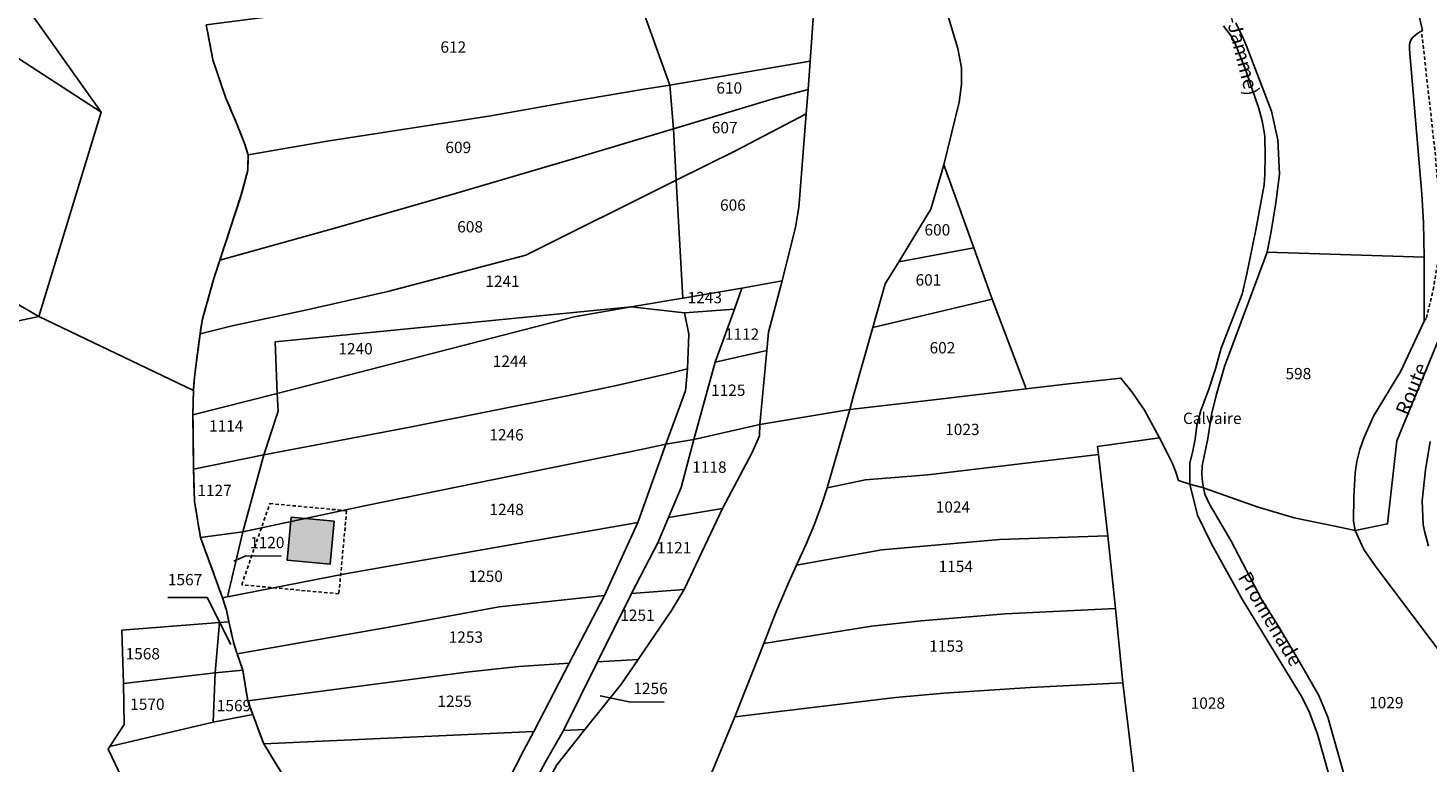
# Model space of a CAD drawing. Units: metres. Extents: x 1040904 to 1046574, y 6330892 to 6338823.
# Drawn here: x 1045093 to 1045340, y 6334660 to 6334789 of the extents above; entities that cross this region are included whole.
import ezdxf
from ezdxf.enums import TextEntityAlignment as Align

# ---------------------------------------------------------------- set-up
doc = ezdxf.new("R2010")
doc.units = ezdxf.units.M
doc.linetypes.add('TOPO1', pattern=[1, 0.6, -0.4])
doc.linetypes.add('TOPO2', pattern=[2.4, 2, -0.4])
for name, color, linetype in [('ig_cad_bati_dur', 152, 'CONTINUOUS'), ('ig_cad_bati_dur_hach', 24, 'CONTINUOUS'), ('ig_cad_cote_alti', 37, 'CONTINUOUS'), ('ig_cad_detail_lineaire', 252, 'TOPO1'), ('ig_cad_fleche_de_rattachement', 3, 'CONTINUOUS'), ('ig_cad_hydro', 140, 'CONTINUOUS'), ('ig_cad_lieudit', 7, 'ByLayer'), ('ig_cad_nom_voie', 8, 'CONTINUOUS'), ('ig_cad_parcel', 3, 'CONTINUOUS'), ('ig_cad_parcel_num', 3, 'CONTINUOUS'), ('ig_cad_section', 20, 'TOPO2')]:
    doc.layers.add(name, color=color, linetype=linetype)
doc.styles.add('Times New Roman', font='times.ttf')

msp = doc.modelspace()

# ---------------------------------------------------------------- hatches: boundary and pattern name
at = {"layer": 'ig_cad_bati_dur_hach'}
msp.add_hatch(color=256, dxfattribs=at).paths.add_polyline_path([(1045146.66, 6334702.01), (1045145.96, 6334694.4), (1045138.39, 6334695.1), (1045139.09, 6334702.72)])

# ---------------------------------------------------------------- linework, layer by layer
at = {"layer": 'ig_cad_bati_dur'}
msp.add_lwpolyline([(1045146.66, 6334702.01), (1045145.96, 6334694.4), (1045138.39, 6334695.1), (1045139.09, 6334702.72)], close=True, dxfattribs=at)
at = {"layer": 'ig_cad_detail_lineaire'}
for points in [[(1045338.88, 6334737.29), (1045339.28, 6334737.87), (1045340.46, 6334742.81), (1045341.59, 6334749.64), (1045341.59, 6334757.55), (1045340.76, 6334767.5), (1045338.4, 6334788.5)], [(1045135.33, 6334705.11), (1045148.86, 6334703.85), (1045147.5, 6334689.18), (1045130.36, 6334690.78), (1045135.33, 6334705.11)]]:
    msp.add_lwpolyline(points, dxfattribs=at)
at = {"layer": 'ig_cad_fleche_de_rattachement'}
for points in [[(1045137.31, 6334695.82), (1045131.1, 6334695.86), (1045128.99, 6334694.94)], [(1045117.34, 6334688.56), (1045124.26, 6334688.53), (1045128.43, 6334680.22)], [(1045204.86, 6334670.09), (1045198.66, 6334670.12), (1045193.56, 6334671.18)]]:
    msp.add_lwpolyline(points, dxfattribs=at)
at = {"layer": 'ig_cad_hydro'}
for points in [[(1045231.45, 6334794.95), (1045230.59, 6334783.16), (1045230.23, 6334778.16), (1045229.9, 6334773.89), (1045228.6, 6334757.35), (1045227.99, 6334753.91), (1045225.69, 6334744.41), (1045223.24, 6334735.38), (1045222.95, 6334732.14), (1045221.74, 6334719.05), (1045237.59, 6334721.73), (1045238.26, 6334724.2), (1045241.64, 6334736.2), (1045243.82, 6334743.88), (1045246.22, 6334747.76), (1045251.88, 6334757.08), (1045254.16, 6334764.91), (1045256.9, 6334775.94), (1045257.27, 6334779.07), (1045257.26, 6334782.01), (1045256.66, 6334785.41), (1045254.65, 6334792.08)], [(1045208.78, 6334646.91), (1045217.34, 6334667.48), (1045222.41, 6334680.44), (1045224.42, 6334685.59), (1045226.58, 6334690.69), (1045228.19, 6334694.22), (1045229.86, 6334697.83), (1045231.37, 6334701.49), (1045232.72, 6334705.21), (1045233.59, 6334707.89), (1045237.59, 6334721.73), (1045221.74, 6334719.05), (1045221.65, 6334717.08), (1045220.29, 6334714), (1045215.14, 6334704.23), (1045208.39, 6334689.93), (1045206.16, 6334686.26), (1045200.29, 6334677.59), (1045197.32, 6334673.28), (1045190.84, 6334665.25), (1045185.96, 6334659.03)]]:
    msp.add_lwpolyline(points, dxfattribs=at)
at = {"layer": 'ig_cad_lieudit'}
for points in [[(1045124.11, 6334789.58), (1045125.29, 6334783.43), (1045127.58, 6334776.65), (1045129.46, 6334772.23), (1045130.87, 6334768.66), (1045131.48, 6334766.64), (1045131.47, 6334763.97), (1045130.23, 6334759.4), (1045126.52, 6334748.08), (1045125.51, 6334745.02), (1045123.45, 6334737.71), (1045123.02, 6334735.09), (1045122.04, 6334727.42), (1045121.84, 6334725.04), (1045121.77, 6334720.79), (1045121.88, 6334711.2), (1045122.05, 6334705.44), (1045123.1, 6334699.14), (1045130.55, 6334700.15), (1045152.33, 6334704.78), (1045200.78, 6334714.66), (1045205.16, 6334715.61), (1045210.08, 6334716.4), (1045221.74, 6334719.05), (1045222.95, 6334732.14), (1045223.24, 6334735.38), (1045225.69, 6334744.41), (1045227.99, 6334753.91), (1045228.6, 6334757.35), (1045229.9, 6334773.89), (1045230.23, 6334778.16), (1045230.59, 6334783.16), (1045231.45, 6334794.95)], [(1045231.45, 6334794.95), (1045230.59, 6334783.16), (1045230.23, 6334778.16), (1045229.9, 6334773.89), (1045228.6, 6334757.35), (1045227.99, 6334753.91), (1045225.69, 6334744.41), (1045223.24, 6334735.38), (1045222.95, 6334732.14), (1045221.74, 6334719.05), (1045237.59, 6334721.73), (1045253.4, 6334723.52), (1045268.7, 6334725.34), (1045275.62, 6334726.2), (1045285.39, 6334727.27), (1045287.33, 6334724.83), (1045289.55, 6334721.57), (1045292.2, 6334716.71), (1045293.76, 6334713.71), (1045294.45, 6334712.27), (1045295.05, 6334710.8), (1045295.58, 6334709.2), (1045297.56, 6334708.54), (1045299.96, 6334707.86), (1045309.4, 6334704.55), (1045315.96, 6334702.58), (1045323.4, 6334701.04), (1045326.72, 6334700.37), (1045332.43, 6334701.52), (1045334.04, 6334716.16), (1045342.9, 6334737.71)], [(1045138.86, 6334655.2), (1045134.25, 6334662.69), (1045132.32, 6334667.86), (1045131.42, 6334670.31), (1045130.57, 6334675.71), (1045129.55, 6334678.6), (1045128.9, 6334680.65), (1045128.11, 6334684.26), (1045127.67, 6334686.3), (1045126.98, 6334688.5), (1045123.1, 6334699.14), (1045122.05, 6334705.44), (1045121.88, 6334711.2), (1045121.77, 6334720.79), (1045121.84, 6334725.04), (1045122.04, 6334727.42), (1045123.02, 6334735.09), (1045123.45, 6334737.71), (1045125.51, 6334745.02), (1045126.52, 6334748.08), (1045130.23, 6334759.4), (1045131.47, 6334763.97), (1045131.48, 6334766.64), (1045130.87, 6334768.66), (1045129.46, 6334772.23), (1045127.58, 6334776.65), (1045125.29, 6334783.43), (1045124.11, 6334789.58)], [(1045342.9, 6334737.71), (1045334.04, 6334716.16), (1045332.43, 6334701.52), (1045326.72, 6334700.37), (1045328.25, 6334696.98), (1045330.24, 6334694.13), (1045343.53, 6334676.45)], [(1045343.53, 6334676.45), (1045330.24, 6334694.13), (1045328.25, 6334696.98), (1045326.72, 6334700.37), (1045323.4, 6334701.04), (1045315.96, 6334702.58), (1045309.4, 6334704.55), (1045299.96, 6334707.86), (1045297.56, 6334708.54), (1045295.58, 6334709.2), (1045295.05, 6334710.8), (1045294.45, 6334712.27), (1045293.76, 6334713.71), (1045292.2, 6334716.71), (1045289.55, 6334721.57), (1045287.33, 6334724.83), (1045285.39, 6334727.27), (1045275.62, 6334726.2), (1045268.7, 6334725.34), (1045253.4, 6334723.52), (1045237.59, 6334721.73), (1045221.74, 6334719.05), (1045210.08, 6334716.4), (1045205.16, 6334715.61), (1045200.78, 6334714.66), (1045152.33, 6334704.78), (1045130.55, 6334700.15), (1045123.1, 6334699.14), (1045126.98, 6334688.5), (1045127.67, 6334686.3), (1045128.11, 6334684.26), (1045128.9, 6334680.65), (1045129.55, 6334678.6), (1045130.57, 6334675.71), (1045131.42, 6334670.31), (1045132.32, 6334667.86), (1045134.25, 6334662.69), (1045138.86, 6334655.2)]]:
    msp.add_lwpolyline(points, dxfattribs=at)
at = {"layer": 'ig_cad_parcel'}
for points in [[(1045105.57, 6334774.19), (1045092.75, 6334792.24), (1045081.16, 6334803.7), (1045083.87, 6334817), (1045078.71, 6334819.47), (1045079.85, 6334825.89), (1045078, 6334827.43), (1045077.32, 6334824.12), (1045075.02, 6334811.59), (1045073.05, 6334799.03), (1045072, 6334795.32), (1045082.09, 6334789.18), (1045085.26, 6334787.37)], [(1045198.74, 6334798.75), (1045205.83, 6334778.97), (1045230.59, 6334783.16), (1045231.45, 6334794.95), (1045231.17, 6334798.77), (1045230.82, 6334799.97), (1045230.27, 6334801.3), (1045229.56, 6334802.56)], [(1045131.48, 6334766.64), (1045145.43, 6334769.05), (1045174.31, 6334773.54), (1045187.79, 6334775.97), (1045201.31, 6334778.25), (1045205.83, 6334778.97), (1045198.74, 6334798.75), (1045177.7, 6334796.3), (1045150.53, 6334793), (1045124.11, 6334789.58), (1045125.29, 6334783.43), (1045127.58, 6334776.65), (1045129.46, 6334772.23), (1045130.87, 6334768.66)], [(1045105.57, 6334774.19), (1045094.57, 6334738.14), (1045073.71, 6334750.23), (1045057.53, 6334755.64), (1045060.37, 6334761.63), (1045062.17, 6334762.89), (1045069.68, 6334763.35), (1045073.65, 6334767.09), (1045078.17, 6334772.5), (1045084.13, 6334782.21), (1045085.26, 6334787.37)], [(1045205.83, 6334778.97), (1045206.49, 6334771.27), (1045224.05, 6334776.51), (1045230.23, 6334778.16), (1045230.59, 6334783.16)], [(1045126.52, 6334748.08), (1045147.21, 6334753.84), (1045168.23, 6334759.86), (1045189.21, 6334766.05), (1045206.49, 6334771.27), (1045205.83, 6334778.97), (1045201.31, 6334778.25), (1045187.79, 6334775.97), (1045174.31, 6334773.54), (1045145.43, 6334769.05), (1045131.48, 6334766.64), (1045131.47, 6334763.97), (1045130.23, 6334759.4)], [(1045206.49, 6334771.27), (1045206.99, 6334762.16), (1045217.43, 6334767.38), (1045229.9, 6334773.89), (1045230.23, 6334778.16), (1045224.05, 6334776.51)], [(1045208.14, 6334741.36), (1045206.99, 6334762.16), (1045217.43, 6334767.38), (1045229.9, 6334773.89), (1045228.6, 6334757.35), (1045227.99, 6334753.91), (1045225.69, 6334744.41), (1045218.57, 6334743.15)], [(1045206.99, 6334762.16), (1045180.49, 6334748.95), (1045156.14, 6334742.52), (1045142.14, 6334739.34), (1045128.71, 6334736.46), (1045123.02, 6334735.09), (1045123.45, 6334737.71), (1045125.51, 6334745.02), (1045126.52, 6334748.08), (1045147.21, 6334753.84), (1045168.23, 6334759.86), (1045189.21, 6334766.05), (1045206.49, 6334771.27)], [(1045254.16, 6334764.91), (1045259.44, 6334750.23), (1045246.22, 6334747.76), (1045251.88, 6334757.08)], [(1045206.99, 6334762.16), (1045180.49, 6334748.95), (1045156.14, 6334742.52), (1045142.14, 6334739.34), (1045128.71, 6334736.46), (1045123.02, 6334735.09), (1045122.04, 6334727.42), (1045121.84, 6334725.04), (1045121.77, 6334720.79), (1045136.63, 6334724.51), (1045136.25, 6334733.64), (1045199.03, 6334739.83), (1045208.14, 6334741.36)], [(1045262.7, 6334741.21), (1045259.44, 6334750.23), (1045246.22, 6334747.76), (1045243.82, 6334743.88), (1045241.64, 6334736.2)], [(1045311.17, 6334749.46), (1045338.88, 6334748.59), (1045338.88, 6334737.29), (1045334.74, 6334728.5), (1045329.94, 6334720.55), (1045328.23, 6334716.68), (1045327.54, 6334714.63), (1045327.01, 6334712.54), (1045326.68, 6334710.53), (1045326.47, 6334706.3), (1045326.43, 6334702), (1045326.72, 6334700.37), (1045323.4, 6334701.04), (1045315.96, 6334702.58), (1045309.4, 6334704.55), (1045299.96, 6334707.86), (1045299.76, 6334708.86), (1045299.65, 6334710.32), (1045299.73, 6334711.77), (1045300.72, 6334716.62), (1045301.38, 6334720.83), (1045302.18, 6334724.21), (1045303.66, 6334729.28)], [(1045225.69, 6334744.41), (1045218.57, 6334743.15), (1045217.28, 6334739.39), (1045213.83, 6334730.07), (1045222.95, 6334732.14), (1045223.24, 6334735.38)], [(1045199.03, 6334739.83), (1045208.14, 6334741.36), (1045218.57, 6334743.15), (1045217.28, 6334739.39), (1045208.46, 6334738.79)], [(1045262.7, 6334741.21), (1045267.14, 6334729.41), (1045268.7, 6334725.34), (1045253.4, 6334723.52), (1045237.59, 6334721.73), (1045238.26, 6334724.2), (1045241.64, 6334736.2)], [(1045134.27, 6334713.69), (1045136.77, 6334721.42), (1045136.63, 6334724.51), (1045189.01, 6334738.04), (1045199.03, 6334739.83), (1045208.46, 6334738.79), (1045209.18, 6334735), (1045208.95, 6334728.88), (1045205.45, 6334728.03), (1045196.47, 6334725.97), (1045187.45, 6334724.07), (1045160.01, 6334718.62)], [(1045199.03, 6334739.83), (1045189.01, 6334738.04), (1045136.63, 6334724.51), (1045136.25, 6334733.64)], [(1045222.95, 6334732.14), (1045213.83, 6334730.07), (1045210.08, 6334716.4), (1045221.74, 6334719.05)], [(1045134.27, 6334713.69), (1045130.55, 6334700.15), (1045152.33, 6334704.78), (1045200.78, 6334714.66), (1045205.16, 6334715.61), (1045208.6, 6334725.02), (1045208.95, 6334728.88), (1045205.45, 6334728.03), (1045196.47, 6334725.97), (1045187.45, 6334724.07), (1045160.01, 6334718.62)], [(1045281.42, 6334713.77), (1045281.25, 6334715.16), (1045292.2, 6334716.71), (1045289.55, 6334721.57), (1045287.33, 6334724.83), (1045285.39, 6334727.27), (1045275.62, 6334726.2), (1045268.7, 6334725.34), (1045253.4, 6334723.52), (1045237.59, 6334721.73), (1045233.59, 6334707.89), (1045240.35, 6334709.31), (1045251.36, 6334710.2)], [(1045121.88, 6334711.2), (1045121.77, 6334720.79), (1045136.63, 6334724.51), (1045136.77, 6334721.42), (1045134.27, 6334713.69)], [(1045205.65, 6334702.64), (1045215.14, 6334704.23), (1045220.29, 6334714), (1045221.65, 6334717.08), (1045221.74, 6334719.05), (1045210.08, 6334716.4), (1045207.88, 6334707.97)], [(1045121.88, 6334711.2), (1045134.27, 6334713.69), (1045130.55, 6334700.15), (1045123.1, 6334699.14), (1045122.05, 6334705.44)], [(1045127.87, 6334688.67), (1045130.55, 6334700.15), (1045152.33, 6334704.78), (1045200.78, 6334714.66), (1045205.16, 6334715.61), (1045200.19, 6334701.75), (1045148.58, 6334692.69)], [(1045281.42, 6334713.77), (1045283.1, 6334699.44), (1045263.98, 6334698.79), (1045243.24, 6334696.94), (1045228.19, 6334694.22), (1045229.86, 6334697.83), (1045231.37, 6334701.49), (1045232.72, 6334705.21), (1045233.59, 6334707.89), (1045240.35, 6334709.31), (1045251.36, 6334710.2)], [(1045199.07, 6334689.25), (1045208.39, 6334689.93), (1045215.14, 6334704.23), (1045205.65, 6334702.64), (1045203.77, 6334698.21)], [(1045127.87, 6334688.67), (1045126.98, 6334688.5), (1045127.67, 6334686.3), (1045128.11, 6334684.26), (1045128.9, 6334680.65), (1045129.55, 6334678.6), (1045156.3, 6334683.32), (1045175.75, 6334686.88), (1045194.32, 6334688.87), (1045200.19, 6334701.75), (1045148.58, 6334692.69)], [(1045127.87, 6334688.67), (1045126.98, 6334688.5), (1045123.1, 6334699.14), (1045130.55, 6334700.15)], [(1045283.1, 6334699.44), (1045284.44, 6334686.59), (1045265.01, 6334685.64), (1045250.2, 6334684.39), (1045241.44, 6334683.47), (1045222.41, 6334680.44), (1045224.42, 6334685.59), (1045226.58, 6334690.69), (1045228.19, 6334694.22), (1045243.24, 6334696.94), (1045263.98, 6334698.79)], [(1045131.42, 6334670.31), (1045170.03, 6334675.38), (1045179.25, 6334676.38), (1045188.11, 6334676.96), (1045194.32, 6334688.87), (1045175.75, 6334686.88), (1045156.3, 6334683.32), (1045129.55, 6334678.6), (1045130.57, 6334675.71)], [(1045193.1, 6334677.21), (1045200.29, 6334677.59), (1045206.16, 6334686.26), (1045208.39, 6334689.93), (1045199.07, 6334689.25)], [(1045217.34, 6334667.48), (1045245.66, 6334670.9), (1045254.18, 6334671.67), (1045269.42, 6334672.63), (1045285.76, 6334673.47), (1045284.44, 6334686.59), (1045265.01, 6334685.64), (1045250.2, 6334684.39), (1045241.44, 6334683.47), (1045222.41, 6334680.44)], [(1045126.47, 6334684.15), (1045109.2, 6334682.74), (1045109.54, 6334673.34), (1045125.7, 6334675.25)], [(1045128.11, 6334684.26), (1045126.47, 6334684.15), (1045125.7, 6334675.25), (1045130.57, 6334675.71), (1045129.55, 6334678.6), (1045128.9, 6334680.65)], [(1045181.85, 6334664.87), (1045134.25, 6334662.69), (1045132.32, 6334667.86), (1045131.42, 6334670.31), (1045170.03, 6334675.38), (1045179.25, 6334676.38), (1045188.11, 6334676.96)], [(1045190.84, 6334665.25), (1045187.13, 6334665.05), (1045193.1, 6334677.21), (1045200.29, 6334677.59), (1045197.32, 6334673.28)], [(1045109.54, 6334673.34), (1045109.62, 6334666.14), (1045107.09, 6334662.21), (1045125.33, 6334666.51), (1045125.7, 6334675.25)], [(1045132.32, 6334667.86), (1045125.33, 6334666.51), (1045125.7, 6334675.25), (1045130.57, 6334675.71), (1045131.42, 6334670.31)], [(1045185.94, 6334611.78), (1045205.28, 6334639.46), (1045208.78, 6334646.91), (1045217.34, 6334667.48), (1045245.66, 6334670.9), (1045254.18, 6334671.67), (1045269.42, 6334672.63), (1045285.76, 6334673.47), (1045289.03, 6334646.19), (1045286.9, 6334645.62), (1045285.99, 6334643.77), (1045283.16, 6334638.25), (1045280.17, 6334632.8), (1045278.82, 6334629.19), (1045278.38, 6334626.72), (1045276.87, 6334608.22), (1045244.16, 6334596.16), (1045227.12, 6334590.19), (1045226.99, 6334591.75)], [(1045107.09, 6334662.21), (1045125.33, 6334666.51), (1045132.32, 6334667.86), (1045134.25, 6334662.69), (1045138.86, 6334655.2), (1045139.35, 6334654.32), (1045140.43, 6334652.18), (1045141.36, 6334649.96), (1045141.79, 6334648.71), (1045124.71, 6334648.22), (1045112.39, 6334647.85), (1045110.9, 6334653.23), (1045106.8, 6334661.75)], [(1045134.25, 6334662.69), (1045138.86, 6334655.2), (1045139.35, 6334654.32), (1045140.43, 6334652.18), (1045141.36, 6334649.96), (1045141.79, 6334648.71), (1045142.91, 6334647.67), (1045142.74, 6334644.85), (1045140.91, 6334632.44), (1045148.1, 6334629.75), (1045161.89, 6334623.12), (1045164.21, 6334630.49), (1045169.79, 6334640.98), (1045174.85, 6334651.26), (1045180.07, 6334661.46), (1045181.85, 6334664.87)], [(1045187.13, 6334665.05), (1045183.86, 6334659.4), (1045175.83, 6334644.5), (1045169.01, 6334629.58), (1045166.44, 6334620.95), (1045169.56, 6334619.53), (1045174.37, 6334631.12), (1045178.98, 6334640.62), (1045180.73, 6334644.94), (1045182.77, 6334651.13), (1045184.94, 6334657.18), (1045185.96, 6334659.03), (1045190.84, 6334665.25)]]:
    msp.add_lwpolyline(points, close=True, dxfattribs=at)
for points in [[(1045335.63, 6334801.43), (1045338.59, 6334788.6), (1045337.77, 6334788.14), (1045337.03, 6334787.56), (1045336.83, 6334787.37), (1045336.49, 6334786.78), (1045336.29, 6334786.12), (1045336.27, 6334785.45), (1045336.29, 6334785.22), (1045338.46, 6334759.72), (1045338.75, 6334754.73), (1045338.88, 6334748.59), (1045311.17, 6334749.46), (1045311.88, 6334753.13), (1045312.7, 6334758.19), (1045313.36, 6334763.27), (1045313.07, 6334769.32), (1045311.95, 6334774.35), (1045307.47, 6334786), (1045307, 6334787.12), (1045305.66, 6334789.95)], [(1045124.11, 6334789.58), (1045125.29, 6334783.43), (1045127.58, 6334776.65), (1045129.46, 6334772.23), (1045130.87, 6334768.66), (1045131.48, 6334766.64), (1045131.47, 6334763.97), (1045130.23, 6334759.4), (1045126.52, 6334748.08), (1045125.51, 6334745.02), (1045123.45, 6334737.71), (1045123.02, 6334735.09), (1045122.04, 6334727.42), (1045121.84, 6334725.04), (1045094.57, 6334738.14), (1045105.57, 6334774.19), (1045092.75, 6334792.24)], [(1045254.65, 6334792.08), (1045256.66, 6334785.41), (1045257.26, 6334782.01), (1045257.27, 6334779.07), (1045256.9, 6334775.94), (1045254.16, 6334764.91), (1045259.44, 6334750.23), (1045262.7, 6334741.21), (1045267.14, 6334729.41), (1045268.7, 6334725.34), (1045275.62, 6334726.2), (1045285.39, 6334727.27), (1045287.33, 6334724.83), (1045289.55, 6334721.57), (1045292.2, 6334716.71), (1045293.76, 6334713.71), (1045294.45, 6334712.27), (1045295.05, 6334710.8), (1045295.58, 6334709.2), (1045297.56, 6334708.54), (1045297.53, 6334712.32), (1045298.02, 6334714.14), (1045298.48, 6334716.49), (1045298.78, 6334718.86), (1045299.5, 6334721.54), (1045300.92, 6334725.32), (1045302.06, 6334728.9), (1045303.05, 6334732.51), (1045306.77, 6334742.06), (1045307.62, 6334745.68), (1045309.19, 6334753.42), (1045310.65, 6334761.35), (1045310.76, 6334763.23), (1045310.85, 6334766.51), (1045310.77, 6334769.79), (1045310.69, 6334770.38), (1045310.28, 6334772.64), (1045309.7, 6334774.85), (1045309.09, 6334776.73), (1045307.4, 6334781.55), (1045305.55, 6334786.33), (1045304.86, 6334787.59), (1045303.5, 6334789.4)], [(1045073.71, 6334750.23), (1045094.57, 6334738.14), (1045059.55, 6334730.67)], [(1045059.55, 6334730.67), (1045094.57, 6334738.14), (1045121.84, 6334725.04), (1045121.77, 6334720.79), (1045121.88, 6334711.2), (1045122.05, 6334705.44), (1045123.1, 6334699.14), (1045126.98, 6334688.5), (1045127.67, 6334686.3), (1045128.11, 6334684.26), (1045126.47, 6334684.15), (1045109.2, 6334682.74), (1045109.54, 6334673.34), (1045109.62, 6334666.14), (1045107.09, 6334662.21), (1045106.8, 6334661.75), (1045110.9, 6334653.23)], [(1045289.03, 6334646.19), (1045285.76, 6334673.47), (1045284.44, 6334686.59), (1045283.1, 6334699.44), (1045281.42, 6334713.77), (1045281.25, 6334715.16), (1045292.2, 6334716.71), (1045293.76, 6334713.71), (1045294.45, 6334712.27), (1045295.05, 6334710.8), (1045295.58, 6334709.2), (1045297.56, 6334708.54), (1045298.88, 6334703.05), (1045301.39, 6334697.99), (1045306.76, 6334688.23), (1045317.34, 6334670.86), (1045318.66, 6334668.24), (1045320.04, 6334664.42), (1045322.25, 6334656.65)], [(1045339.65, 6334697.62), (1045338.96, 6334700.22), (1045338.7, 6334701.43), (1045338.54, 6334705.62), (1045339.1, 6334711.07), (1045339.91, 6334716.05)], [(1045343.53, 6334676.45), (1045330.24, 6334694.13), (1045328.25, 6334696.98), (1045326.72, 6334700.37), (1045323.4, 6334701.04), (1045315.96, 6334702.58), (1045309.4, 6334704.55), (1045299.96, 6334707.86), (1045300.17, 6334706.77), (1045301.01, 6334704.99), (1045304.81, 6334698.61), (1045310.25, 6334688.11), (1045313.42, 6334683.06), (1045316.91, 6334677.19), (1045320.27, 6334671.23), (1045321.91, 6334667.43), (1045324.88, 6334656.74), (1045325.29, 6334654.38), (1045325.13, 6334652.61), (1045324.99, 6334646.83), (1045325.22, 6334643.7), (1045325.77, 6334640.78), (1045327.93, 6334634.46), (1045362.86, 6334651.18)]]:
    msp.add_lwpolyline(points, dxfattribs=at)
at = {"layer": 'ig_cad_section'}
for points in [[(1045138.86, 6334655.2), (1045134.25, 6334662.69), (1045132.32, 6334667.86), (1045131.42, 6334670.31), (1045130.57, 6334675.71), (1045129.55, 6334678.6), (1045128.9, 6334680.65), (1045128.11, 6334684.26), (1045127.67, 6334686.3), (1045126.98, 6334688.5), (1045123.1, 6334699.14), (1045122.05, 6334705.44), (1045121.88, 6334711.2), (1045121.77, 6334720.79), (1045121.84, 6334725.04), (1045122.04, 6334727.42), (1045123.02, 6334735.09), (1045123.45, 6334737.71), (1045125.51, 6334745.02), (1045126.52, 6334748.08), (1045130.23, 6334759.4), (1045131.47, 6334763.97), (1045131.48, 6334766.64), (1045130.87, 6334768.66), (1045129.46, 6334772.23), (1045127.58, 6334776.65), (1045125.29, 6334783.43), (1045124.11, 6334789.58)], [(1045138.86, 6334655.2), (1045134.25, 6334662.69), (1045132.32, 6334667.86), (1045131.42, 6334670.31), (1045130.57, 6334675.71), (1045129.55, 6334678.6), (1045128.9, 6334680.65), (1045128.11, 6334684.26), (1045127.67, 6334686.3), (1045126.98, 6334688.5), (1045123.1, 6334699.14), (1045122.05, 6334705.44), (1045121.88, 6334711.2), (1045121.77, 6334720.79), (1045121.84, 6334725.04), (1045122.04, 6334727.42), (1045123.02, 6334735.09), (1045123.45, 6334737.71), (1045125.51, 6334745.02), (1045126.52, 6334748.08), (1045130.23, 6334759.4), (1045131.47, 6334763.97), (1045131.48, 6334766.64), (1045130.87, 6334768.66), (1045129.46, 6334772.23), (1045127.58, 6334776.65), (1045125.29, 6334783.43), (1045124.11, 6334789.58)], [(1045138.86, 6334655.2), (1045134.25, 6334662.69), (1045132.32, 6334667.86), (1045131.42, 6334670.31), (1045130.57, 6334675.71), (1045129.55, 6334678.6), (1045128.9, 6334680.65), (1045128.11, 6334684.26), (1045127.67, 6334686.3), (1045126.98, 6334688.5), (1045123.1, 6334699.14), (1045122.05, 6334705.44), (1045121.88, 6334711.2), (1045121.77, 6334720.79), (1045121.84, 6334725.04), (1045122.04, 6334727.42), (1045123.02, 6334735.09), (1045123.45, 6334737.71), (1045125.51, 6334745.02), (1045126.52, 6334748.08), (1045130.23, 6334759.4), (1045131.47, 6334763.97), (1045131.48, 6334766.64), (1045130.87, 6334768.66), (1045129.46, 6334772.23), (1045127.58, 6334776.65), (1045125.29, 6334783.43), (1045124.11, 6334789.58)], [(1045138.86, 6334655.2), (1045134.25, 6334662.69), (1045132.32, 6334667.86), (1045131.42, 6334670.31), (1045130.57, 6334675.71), (1045129.55, 6334678.6), (1045128.9, 6334680.65), (1045128.11, 6334684.26), (1045127.67, 6334686.3), (1045126.98, 6334688.5), (1045123.1, 6334699.14), (1045122.05, 6334705.44), (1045121.88, 6334711.2), (1045121.77, 6334720.79), (1045121.84, 6334725.04), (1045122.04, 6334727.42), (1045123.02, 6334735.09), (1045123.45, 6334737.71), (1045125.51, 6334745.02), (1045126.52, 6334748.08), (1045130.23, 6334759.4), (1045131.47, 6334763.97), (1045131.48, 6334766.64), (1045130.87, 6334768.66), (1045129.46, 6334772.23), (1045127.58, 6334776.65), (1045125.29, 6334783.43), (1045124.11, 6334789.58)], [(1045138.86, 6334655.2), (1045134.25, 6334662.69), (1045132.32, 6334667.86), (1045131.42, 6334670.31), (1045130.57, 6334675.71), (1045129.55, 6334678.6), (1045128.9, 6334680.65), (1045128.11, 6334684.26), (1045127.67, 6334686.3), (1045126.98, 6334688.5), (1045123.1, 6334699.14), (1045122.05, 6334705.44), (1045121.88, 6334711.2), (1045121.77, 6334720.79), (1045121.84, 6334725.04), (1045122.04, 6334727.42), (1045123.02, 6334735.09), (1045123.45, 6334737.71), (1045125.51, 6334745.02), (1045126.52, 6334748.08), (1045130.23, 6334759.4), (1045131.47, 6334763.97), (1045131.48, 6334766.64), (1045130.87, 6334768.66), (1045129.46, 6334772.23), (1045127.58, 6334776.65), (1045125.29, 6334783.43), (1045124.11, 6334789.58)], [(1045138.86, 6334655.2), (1045134.25, 6334662.69), (1045132.32, 6334667.86), (1045131.42, 6334670.31), (1045130.57, 6334675.71), (1045129.55, 6334678.6), (1045128.9, 6334680.65), (1045128.11, 6334684.26), (1045127.67, 6334686.3), (1045126.98, 6334688.5), (1045123.1, 6334699.14), (1045122.05, 6334705.44), (1045121.88, 6334711.2), (1045121.77, 6334720.79), (1045121.84, 6334725.04), (1045122.04, 6334727.42), (1045123.02, 6334735.09), (1045123.45, 6334737.71), (1045125.51, 6334745.02), (1045126.52, 6334748.08), (1045130.23, 6334759.4), (1045131.47, 6334763.97), (1045131.48, 6334766.64), (1045130.87, 6334768.66), (1045129.46, 6334772.23), (1045127.58, 6334776.65), (1045125.29, 6334783.43), (1045124.11, 6334789.58)], [(1045124.11, 6334789.58), (1045125.29, 6334783.43), (1045127.58, 6334776.65), (1045129.46, 6334772.23), (1045130.87, 6334768.66), (1045131.48, 6334766.64), (1045131.47, 6334763.97), (1045130.23, 6334759.4), (1045126.52, 6334748.08), (1045125.51, 6334745.02), (1045123.45, 6334737.71), (1045123.02, 6334735.09), (1045122.04, 6334727.42), (1045121.84, 6334725.04), (1045121.77, 6334720.79), (1045121.88, 6334711.2), (1045122.05, 6334705.44), (1045123.1, 6334699.14), (1045126.98, 6334688.5), (1045127.67, 6334686.3), (1045128.11, 6334684.26), (1045128.9, 6334680.65), (1045129.55, 6334678.6), (1045130.57, 6334675.71), (1045131.42, 6334670.31), (1045132.32, 6334667.86), (1045134.25, 6334662.69), (1045138.86, 6334655.2)], [(1045124.11, 6334789.58), (1045125.29, 6334783.43), (1045127.58, 6334776.65), (1045129.46, 6334772.23), (1045130.87, 6334768.66), (1045131.48, 6334766.64), (1045131.47, 6334763.97), (1045130.23, 6334759.4), (1045126.52, 6334748.08), (1045125.51, 6334745.02), (1045123.45, 6334737.71), (1045123.02, 6334735.09), (1045122.04, 6334727.42), (1045121.84, 6334725.04), (1045121.77, 6334720.79), (1045121.88, 6334711.2), (1045122.05, 6334705.44), (1045123.1, 6334699.14), (1045126.98, 6334688.5), (1045127.67, 6334686.3), (1045128.11, 6334684.26), (1045128.9, 6334680.65), (1045129.55, 6334678.6), (1045130.57, 6334675.71), (1045131.42, 6334670.31), (1045132.32, 6334667.86), (1045134.25, 6334662.69), (1045138.86, 6334655.2)], [(1045124.11, 6334789.58), (1045125.29, 6334783.43), (1045127.58, 6334776.65), (1045129.46, 6334772.23), (1045130.87, 6334768.66), (1045131.48, 6334766.64), (1045131.47, 6334763.97), (1045130.23, 6334759.4), (1045126.52, 6334748.08), (1045125.51, 6334745.02), (1045123.45, 6334737.71), (1045123.02, 6334735.09), (1045122.04, 6334727.42), (1045121.84, 6334725.04), (1045121.77, 6334720.79), (1045121.88, 6334711.2), (1045122.05, 6334705.44), (1045123.1, 6334699.14), (1045126.98, 6334688.5), (1045127.67, 6334686.3), (1045128.11, 6334684.26), (1045128.9, 6334680.65), (1045129.55, 6334678.6), (1045130.57, 6334675.71), (1045131.42, 6334670.31), (1045132.32, 6334667.86), (1045134.25, 6334662.69), (1045138.86, 6334655.2)], [(1045124.11, 6334789.58), (1045125.29, 6334783.43), (1045127.58, 6334776.65), (1045129.46, 6334772.23), (1045130.87, 6334768.66), (1045131.48, 6334766.64), (1045131.47, 6334763.97), (1045130.23, 6334759.4), (1045126.52, 6334748.08), (1045125.51, 6334745.02), (1045123.45, 6334737.71), (1045123.02, 6334735.09), (1045122.04, 6334727.42), (1045121.84, 6334725.04), (1045121.77, 6334720.79), (1045121.88, 6334711.2), (1045122.05, 6334705.44), (1045123.1, 6334699.14), (1045126.98, 6334688.5), (1045127.67, 6334686.3), (1045128.11, 6334684.26), (1045128.9, 6334680.65), (1045129.55, 6334678.6), (1045130.57, 6334675.71), (1045131.42, 6334670.31), (1045132.32, 6334667.86), (1045134.25, 6334662.69), (1045138.86, 6334655.2)], [(1045124.11, 6334789.58), (1045125.29, 6334783.43), (1045127.58, 6334776.65), (1045129.46, 6334772.23), (1045130.87, 6334768.66), (1045131.48, 6334766.64), (1045131.47, 6334763.97), (1045130.23, 6334759.4), (1045126.52, 6334748.08), (1045125.51, 6334745.02), (1045123.45, 6334737.71), (1045123.02, 6334735.09), (1045122.04, 6334727.42), (1045121.84, 6334725.04), (1045121.77, 6334720.79), (1045121.88, 6334711.2), (1045122.05, 6334705.44), (1045123.1, 6334699.14), (1045126.98, 6334688.5), (1045127.67, 6334686.3), (1045128.11, 6334684.26), (1045128.9, 6334680.65), (1045129.55, 6334678.6), (1045130.57, 6334675.71), (1045131.42, 6334670.31), (1045132.32, 6334667.86), (1045134.25, 6334662.69), (1045138.86, 6334655.2)]]:
    msp.add_lwpolyline(points, dxfattribs=at)

# ---------------------------------------------------------------- texts
at = {"layer": 'ig_cad_cote_alti', "style": 'Times New Roman'}
msp.add_text('Calvaire', height=2, dxfattribs=at).set_placement((1045296.34, 6334718.53), align=Align.BOTTOM_LEFT)
at = {"layer": 'ig_cad_nom_voie', "style": 'Times New Roman'}
for s, rotation, p in [('(Promenade Norbert-Jamme)', 284.1, (1045295.15, 6334822.56)), ('Route', 67.9, (1045336.78, 6334720.19)), ('Route', 67.9, (1045336.78, 6334720.19)), ('Promenade', 300.7, (1045305.3, 6334691.72))]:
    msp.add_text(s, height=2.5, rotation=rotation, dxfattribs=at).set_placement(p, align=Align.BOTTOM_LEFT)
at = {"layer": 'ig_cad_parcel_num', "style": 'Times New Roman'}
for s, p in [('612', (1045165.4, 6334784.05)), ('610', (1045214.06, 6334776.83)), ('607', (1045213.26, 6334769.83)), ('609', (1045166.28, 6334766.34)), ('606', (1045214.71, 6334756.17)), ('608', (1045168.37, 6334752.33)), ('600', (1045250.76, 6334751.79)), ('1241', (1045173.33, 6334742.71)), ('601', (1045249.19, 6334742.96)), ('1243', (1045208.99, 6334739.84)), ('1112', (1045215.56, 6334733.39)), ('1240', (1045147.41, 6334730.81)), ('602', (1045251.66, 6334730.98)), ('1244', (1045174.64, 6334728.61)), ('598', (1045314.42, 6334726.42)), ('1125', (1045213.13, 6334723.49)), ('1114', (1045124.61, 6334717.2)), ('1023', (1045254.41, 6334716.57)), ('1246', (1045174.03, 6334715.62)), ('1118', (1045209.81, 6334709.92)), ('1127', (1045122.54, 6334705.8)), ('1248', (1045174.05, 6334702.44)), ('1024', (1045252.75, 6334702.88)), ('1120', (1045131.84, 6334696.61)), ('1121', (1045203.58, 6334695.69)), ('1154', (1045253.25, 6334692.39)), ('1567', (1045117.35, 6334690.06)), ('1250', (1045170.36, 6334690.66)), ('1251', (1045197.12, 6334683.78)), ('1253', (1045166.86, 6334679.92)), ('1568', (1045109.89, 6334676.99)), ('1153', (1045251.6, 6334678.33)), ('1256', (1045199.42, 6334670.86)), ('1570', (1045110.7, 6334668.08)), ('1569', (1045125.97, 6334667.83)), ('1255', (1045164.88, 6334668.61)), ('1028', (1045297.7, 6334668.27)), ('1029', (1045329.17, 6334668.35))]:
    msp.add_text(s, height=2, dxfattribs=at).set_placement(p, align=Align.BOTTOM_LEFT)

doc.saveas('drawing.dxf')
